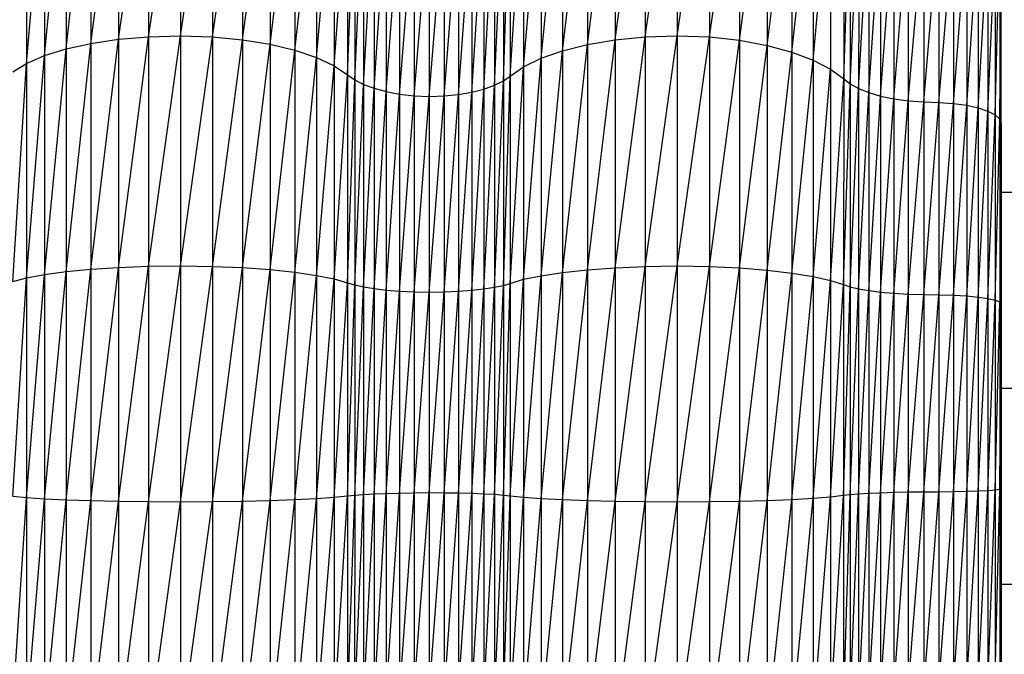
# Model space of a CAD drawing. Units: millimetres. Extents: x 4387 to 9379, y 3013 to 9463.
# Drawn here: x 7216 to 7232, y 6732 to 6742 of the extents above; entities that cross this region are included whole.
import ezdxf

# ---------------------------------------------------------------- set-up
doc = ezdxf.new("R2010")
doc.units = ezdxf.units.MM
doc.header["$LTSCALE"] = 50
doc.layers.add('TIPTAP', color=6, linetype='Continuous')

# ---------------------------------------------------------------- blocks, each defined once
blk = doc.blocks.new('2D_BFCH13-20')
at = {"layer": 'TIPTAP', "linetype": 'Continuous', "lineweight": 25}
for p, q in [((-265.516, 757.97), (-265.039, 761.462)), ((-265.039, 758.011), (-264.532, 761.485)), ((-265.039, 761.462), (-265.039, 758.011)), ((-264.532, 761.485), (-264.532, 758.026)), ((-264.532, 758.026), (-264.023, 761.46)), ((-264.023, 761.46), (-264.023, 758.01)), ((-257.617, 757.961), (-257.138, 761.458)), ((-257.138, 758.009), (-256.628, 761.484)), ((-257.138, 761.458), (-257.138, 758.009)), ((-256.628, 761.484), (-256.628, 758.026)), ((-256.628, 758.026), (-256.116, 761.456)), ((-256.116, 761.456), (-256.116, 758.007)), ((-266.353, 757.816), (-265.957, 761.297)), ((-265.957, 757.904), (-265.516, 761.398)), ((-265.957, 761.297), (-265.957, 757.904)), ((-265.516, 761.398), (-265.516, 757.97)), ((-264.023, 758.01), (-263.545, 761.389)), ((-263.545, 761.389), (-263.545, 757.963)), ((-263.545, 757.963), (-263.104, 761.276)), ((-263.104, 761.276), (-263.105, 757.89)), ((-258.451, 757.786), (-258.057, 761.268)), ((-258.057, 757.885), (-257.617, 761.384)), ((-258.057, 761.268), (-258.057, 757.885)), ((-257.617, 761.384), (-257.617, 757.961)), ((-256.116, 758.007), (-255.636, 761.374)), ((-255.636, 761.374), (-255.636, 757.954)), ((-255.636, 757.954), (-255.196, 761.248)), ((-255.196, 761.248), (-255.196, 757.871)), ((-266.697, 757.709), (-266.353, 761.162)), ((-266.353, 761.162), (-266.353, 757.816)), ((-263.105, 757.89), (-262.71, 761.129)), ((-262.71, 761.129), (-262.71, 757.794)), ((-258.792, 757.667), (-258.451, 761.116)), ((-258.451, 761.116), (-258.451, 757.786)), ((-266.981, 757.586), (-266.697, 760.998)), ((-266.697, 760.998), (-266.697, 757.709)), ((-262.71, 757.794), (-262.368, 760.951)), ((-262.368, 760.951), (-262.368, 757.679)), ((-259.072, 757.532), (-258.792, 760.933)), ((-258.792, 760.933), (-258.792, 757.667)), ((-255.196, 757.871), (-254.803, 761.082)), ((-254.803, 761.082), (-254.803, 757.764)), ((-266.981, 760.809), (-266.981, 757.586)), ((-254.803, 757.764), (-254.465, 760.886)), ((-254.465, 760.886), (-254.465, 757.636)), ((-262.368, 757.679), (-262.087, 760.749)), ((-262.087, 760.749), (-262.087, 757.547)), ((-259.285, 757.385), (-259.072, 760.726)), ((-259.072, 760.726), (-259.072, 757.532)), ((-254.465, 757.636), (-254.188, 760.666)), ((-254.188, 760.666), (-254.188, 757.493)), ((-262.087, 757.547), (-261.873, 760.528)), ((-261.873, 760.528), (-261.873, 757.403)), ((-259.394, 757.308), (-259.284, 760.5)), ((-259.284, 760.5), (-259.285, 757.385)), ((-261.873, 757.403), (-261.76, 760.407)), ((-261.76, 760.407), (-261.76, 757.324)), ((-259.535, 757.238), (-259.394, 760.382)), ((-259.394, 760.382), (-259.394, 757.308)), ((-253.979, 760.428), (-253.979, 757.338)), ((-253.979, 757.338), (-253.875, 760.306)), ((-253.875, 760.306), (-253.875, 757.259)), ((-261.76, 757.324), (-261.618, 760.296)), ((-261.618, 760.296), (-261.618, 757.252)), ((-261.618, 757.252), (-261.449, 760.199)), ((-261.449, 760.199), (-261.449, 757.189)), ((-259.895, 757.128), (-259.703, 760.182)), ((-259.703, 757.178), (-259.535, 760.275)), ((-259.703, 760.182), (-259.703, 757.178)), ((-259.535, 760.275), (-259.535, 757.238)), ((-253.875, 757.259), (-253.74, 760.194)), ((-253.74, 760.194), (-253.741, 757.186)), ((-261.449, 757.189), (-261.257, 760.118)), ((-261.257, 760.118), (-261.257, 757.136)), ((-261.257, 757.136), (-261.045, 760.056)), ((-261.045, 760.056), (-261.045, 757.096)), ((-261.045, 757.096), (-260.816, 760.016)), ((-260.816, 760.016), (-260.816, 757.07)), ((-260.816, 757.07), (-260.574, 760.001)), ((-260.574, 757.06), (-260.335, 760.012)), ((-260.574, 760.001), (-260.574, 757.06)), ((-260.335, 757.068), (-260.107, 760.048)), ((-260.335, 760.012), (-260.335, 757.068)), ((-260.107, 757.091), (-259.895, 760.105)), ((-260.107, 760.048), (-260.107, 757.091)), ((-259.895, 760.105), (-259.895, 757.128)), ((-253.741, 757.186), (-253.578, 760.094)), ((-253.578, 760.094), (-253.579, 757.121)), ((-253.579, 757.121), (-253.391, 760.009)), ((-253.391, 760.009), (-253.391, 757.065)), ((-253.391, 757.065), (-253.181, 759.941)), ((-253.181, 759.941), (-253.181, 757.021)), ((-253.181, 757.021), (-252.951, 759.893)), ((-252.951, 759.893), (-252.951, 756.99)), ((-252.951, 756.99), (-252.702, 759.867)), ((-252.702, 759.867), (-252.702, 756.973)), ((-252.702, 756.973), (-252.466, 759.853)), ((-252.466, 759.853), (-252.466, 756.964)), ((-252.466, 756.964), (-252.233, 759.829)), ((-252.233, 759.829), (-252.233, 756.948)), ((-252.233, 756.948), (-252.021, 759.783)), ((-252.021, 759.783), (-252.021, 756.918)), ((-252.021, 756.918), (-251.837, 759.719)), ((-251.837, 759.719), (-251.837, 756.877)), ((-251.837, 756.877), (-251.685, 759.64)), ((-251.685, 759.64), (-251.685, 756.825)), ((-251.685, 756.825), (-251.57, 759.548)), ((-251.57, 759.548), (-251.57, 756.765)), ((-251.57, 756.765), (-251.497, 759.445)), ((-251.497, 759.445), (-251.497, 756.698)), ((-251.497, 756.698), (-251.471, 759.335)), ((-251.471, 756.627), (-251.471, 759.335)), ((-265.957, 754.307), (-265.516, 757.97)), ((-265.957, 757.904), (-265.516, 757.97)), ((-265.516, 754.336), (-265.039, 758.011)), ((-265.516, 757.97), (-265.039, 758.011)), ((-265.516, 757.97), (-265.516, 754.336)), ((-265.039, 754.354), (-264.532, 758.026)), ((-265.039, 758.011), (-264.532, 758.026)), ((-265.039, 758.011), (-265.039, 754.354)), ((-264.532, 758.026), (-264.532, 754.36)), ((-264.532, 758.026), (-264.023, 758.01)), ((-264.532, 754.36), (-264.023, 758.01)), ((-264.023, 758.01), (-264.023, 754.353)), ((-264.023, 758.01), (-263.545, 757.963)), ((-264.023, 754.353), (-263.545, 757.963)), ((-263.545, 757.963), (-263.545, 754.333)), ((-263.545, 757.963), (-263.105, 757.89)), ((-258.057, 754.299), (-257.617, 757.961)), ((-258.057, 757.885), (-257.617, 757.961)), ((-257.617, 754.332), (-257.138, 758.009)), ((-257.617, 757.961), (-257.138, 758.009)), ((-257.617, 757.961), (-257.617, 754.332)), ((-257.138, 754.352), (-256.628, 758.026)), ((-257.138, 758.009), (-256.628, 758.026)), ((-257.138, 758.009), (-257.138, 754.352)), ((-256.628, 758.026), (-256.628, 754.36)), ((-256.628, 758.026), (-256.116, 758.007)), ((-256.628, 754.36), (-256.116, 758.007)), ((-256.116, 758.007), (-256.116, 754.352)), ((-256.116, 758.007), (-255.636, 757.954)), ((-256.116, 754.352), (-255.636, 757.954)), ((-255.636, 757.954), (-255.636, 754.329)), ((-255.636, 757.954), (-255.196, 757.871)), ((-266.697, 754.223), (-266.353, 757.816)), ((-266.697, 757.709), (-266.353, 757.816)), ((-266.353, 754.269), (-265.957, 757.904)), ((-266.353, 757.816), (-265.957, 757.904)), ((-266.353, 757.816), (-266.353, 754.269)), ((-265.957, 757.904), (-265.957, 754.307)), ((-263.545, 754.333), (-263.105, 757.89)), ((-263.105, 757.89), (-263.105, 754.301)), ((-263.105, 757.89), (-262.71, 757.794)), ((-258.451, 754.256), (-258.057, 757.885)), ((-258.451, 757.786), (-258.057, 757.885)), ((-258.057, 757.885), (-258.057, 754.299)), ((-255.636, 754.329), (-255.196, 757.871)), ((-255.196, 757.871), (-255.196, 754.293)), ((-255.196, 757.871), (-254.803, 757.764)), ((-266.981, 754.17), (-266.697, 757.709)), ((-266.981, 757.586), (-266.697, 757.709)), ((-266.697, 757.709), (-266.697, 754.223)), ((-263.105, 754.301), (-262.71, 757.794)), ((-262.71, 757.794), (-262.71, 754.26)), ((-262.71, 757.794), (-262.368, 757.679)), ((-262.71, 754.26), (-262.368, 757.679)), ((-262.368, 757.679), (-262.368, 754.21)), ((-262.368, 757.679), (-262.087, 757.547)), ((-259.072, 754.147), (-258.792, 757.667)), ((-259.072, 757.532), (-258.792, 757.667)), ((-258.792, 754.205), (-258.451, 757.786)), ((-258.792, 757.667), (-258.451, 757.786)), ((-258.792, 757.667), (-258.792, 754.205)), ((-258.451, 757.786), (-258.451, 754.256)), ((-255.196, 754.293), (-254.803, 757.764)), ((-254.803, 757.764), (-254.803, 754.247)), ((-254.803, 757.764), (-254.465, 757.636)), ((-267.199, 754.111), (-266.981, 757.586)), ((-267.199, 757.45), (-266.981, 757.586)), ((-266.981, 757.586), (-266.981, 754.17)), ((-262.368, 754.21), (-262.087, 757.547)), ((-262.087, 757.547), (-262.087, 754.153)), ((-262.087, 757.547), (-261.873, 757.403)), ((-259.285, 754.083), (-259.072, 757.532)), ((-259.285, 757.385), (-259.072, 757.532)), ((-259.072, 757.532), (-259.072, 754.147)), ((-254.803, 754.247), (-254.465, 757.636)), ((-254.465, 757.636), (-254.465, 754.191)), ((-254.465, 757.636), (-254.188, 757.493)), ((-254.465, 754.191), (-254.188, 757.493)), ((-254.188, 757.493), (-254.188, 754.13)), ((-254.188, 757.493), (-253.979, 757.338)), ((-262.087, 754.153), (-261.873, 757.403)), ((-261.873, 757.403), (-261.873, 754.091)), ((-261.873, 757.403), (-261.76, 757.324)), ((-259.394, 754.05), (-259.285, 757.385)), ((-259.394, 757.308), (-259.285, 757.385)), ((-259.285, 757.385), (-259.285, 754.083)), ((-254.188, 754.13), (-253.979, 757.338)), ((-253.979, 757.338), (-253.98, 754.063)), ((-253.979, 757.338), (-253.875, 757.259)), ((-261.873, 754.091), (-261.76, 757.324)), ((-261.76, 757.324), (-261.76, 754.057)), ((-261.76, 757.324), (-261.618, 757.252)), ((-261.76, 754.057), (-261.618, 757.252)), ((-261.618, 757.252), (-261.618, 754.026)), ((-261.618, 757.252), (-261.449, 757.189)), ((-261.618, 754.026), (-261.449, 757.189)), ((-261.449, 757.189), (-261.449, 753.999)), ((-261.449, 757.189), (-261.257, 757.136)), ((-259.895, 753.972), (-259.703, 757.178)), ((-259.895, 757.128), (-259.703, 757.178)), ((-259.703, 753.994), (-259.535, 757.238)), ((-259.703, 757.178), (-259.535, 757.238)), ((-259.703, 757.178), (-259.703, 753.994)), ((-259.535, 754.02), (-259.394, 757.308)), ((-259.535, 757.238), (-259.394, 757.308)), ((-259.535, 757.238), (-259.535, 754.02)), ((-259.394, 757.308), (-259.394, 754.05)), ((-253.98, 754.063), (-253.875, 757.259)), ((-253.875, 757.259), (-253.875, 754.029)), ((-253.875, 757.259), (-253.741, 757.186)), ((-253.875, 754.029), (-253.741, 757.186)), ((-253.741, 757.186), (-253.741, 753.997)), ((-253.741, 757.186), (-253.579, 757.121)), ((-261.449, 753.999), (-261.257, 757.136)), ((-261.257, 757.136), (-261.257, 753.976)), ((-261.257, 757.136), (-261.045, 757.096)), ((-261.257, 753.976), (-261.045, 757.096)), ((-261.045, 757.096), (-261.045, 753.959)), ((-261.045, 757.096), (-260.816, 757.07)), ((-261.045, 753.959), (-260.816, 757.07)), ((-260.816, 757.07), (-260.816, 753.947)), ((-260.816, 757.07), (-260.574, 757.06)), ((-260.816, 753.947), (-260.574, 757.06)), ((-260.574, 753.943), (-260.335, 757.068)), ((-260.574, 757.06), (-260.335, 757.068)), ((-260.574, 757.06), (-260.574, 753.943)), ((-260.335, 753.946), (-260.107, 757.091)), ((-260.335, 757.068), (-260.107, 757.091)), ((-260.335, 757.068), (-260.335, 753.946)), ((-260.107, 753.956), (-259.895, 757.128)), ((-260.107, 757.091), (-259.895, 757.128)), ((-260.107, 757.091), (-260.107, 753.956)), ((-259.895, 757.128), (-259.895, 753.972)), ((-253.741, 753.997), (-253.579, 757.121)), ((-253.579, 757.121), (-253.579, 753.969)), ((-253.579, 757.121), (-253.391, 757.065)), ((-253.579, 753.969), (-253.391, 757.065)), ((-253.391, 757.065), (-253.391, 753.945)), ((-253.391, 757.065), (-253.181, 757.021)), ((-253.391, 753.945), (-253.181, 757.021)), ((-253.181, 757.021), (-253.181, 753.926)), ((-253.181, 757.021), (-252.951, 756.99)), ((-253.181, 753.926), (-252.951, 756.99)), ((-252.951, 756.99), (-252.951, 753.912)), ((-252.951, 756.99), (-252.702, 756.973)), ((-252.951, 753.912), (-252.702, 756.973)), ((-252.702, 756.973), (-252.703, 753.905)), ((-252.703, 753.905), (-252.466, 756.964)), ((-252.702, 756.973), (-252.466, 756.964)), ((-252.466, 756.964), (-252.466, 753.901)), ((-252.466, 756.964), (-252.233, 756.948)), ((-252.466, 753.901), (-252.233, 756.948)), ((-252.233, 756.948), (-252.233, 753.894)), ((-252.233, 756.948), (-252.021, 756.918)), ((-252.233, 753.894), (-252.021, 756.918)), ((-252.021, 756.918), (-252.021, 753.882)), ((-252.021, 756.918), (-251.837, 756.877)), ((-252.021, 753.882), (-251.837, 756.877)), ((-251.837, 756.877), (-251.837, 753.864)), ((-251.837, 756.877), (-251.685, 756.825)), ((-251.837, 753.864), (-251.685, 756.825)), ((-251.685, 756.825), (-251.685, 753.841)), ((-251.685, 756.825), (-251.57, 756.765)), ((-251.685, 753.841), (-251.57, 756.765)), ((-251.57, 756.765), (-251.57, 753.815)), ((-251.57, 756.765), (-251.497, 756.698)), ((-251.57, 753.815), (-251.497, 756.698)), ((-251.497, 756.698), (-251.497, 753.787)), ((-251.497, 756.698), (-251.471, 756.627)), ((-251.471, 756.627), (-251.472, 753.756)), ((-251.152, 755.532), (-251.471, 755.532)), ((-251.152, 755.532), (-251.471, 755.525)), ((-265.516, 750.613), (-265.039, 754.354)), ((-265.516, 754.336), (-265.039, 754.354)), ((-265.039, 750.607), (-264.532, 754.36)), ((-265.039, 754.354), (-264.532, 754.36)), ((-265.039, 754.354), (-265.039, 750.607)), ((-264.532, 754.36), (-264.532, 750.604)), ((-264.532, 754.36), (-264.023, 754.353)), ((-264.532, 750.604), (-264.023, 754.353)), ((-264.023, 754.353), (-264.023, 750.607)), ((-264.023, 754.353), (-263.545, 754.333)), ((-257.617, 750.614), (-257.138, 754.352)), ((-257.617, 754.332), (-257.138, 754.352)), ((-257.138, 750.607), (-256.628, 754.36)), ((-257.138, 754.352), (-256.628, 754.36)), ((-257.138, 754.352), (-257.138, 750.607)), ((-256.628, 754.36), (-256.628, 750.604)), ((-256.628, 754.36), (-256.116, 754.352)), ((-256.628, 750.604), (-256.116, 754.352)), ((-256.116, 754.352), (-256.116, 750.607)), ((-256.116, 754.352), (-255.636, 754.329)), ((-266.981, 750.671), (-266.697, 754.223)), ((-266.981, 754.17), (-266.697, 754.223)), ((-266.697, 750.652), (-266.353, 754.269)), ((-266.697, 754.223), (-266.353, 754.269)), ((-266.697, 754.223), (-266.697, 750.652)), ((-266.353, 750.636), (-265.957, 754.307)), ((-266.353, 754.269), (-265.957, 754.307)), ((-266.353, 754.269), (-266.353, 750.636)), ((-265.957, 750.623), (-265.516, 754.336)), ((-265.957, 754.307), (-265.516, 754.336)), ((-265.957, 754.307), (-265.957, 750.623)), ((-265.516, 754.336), (-265.516, 750.613)), ((-264.023, 750.607), (-263.545, 754.333)), ((-263.545, 754.333), (-263.545, 750.614)), ((-263.545, 754.333), (-263.105, 754.301)), ((-263.545, 750.614), (-263.105, 754.301)), ((-263.105, 754.301), (-263.105, 750.625)), ((-263.105, 754.301), (-262.71, 754.26)), ((-263.105, 750.625), (-262.71, 754.26)), ((-262.71, 754.26), (-262.71, 750.639)), ((-262.71, 754.26), (-262.368, 754.21)), ((-262.71, 750.639), (-262.368, 754.21)), ((-262.368, 754.21), (-262.368, 750.657)), ((-262.368, 754.21), (-262.087, 754.153)), ((-259.073, 750.679), (-258.792, 754.205)), ((-259.072, 754.147), (-258.792, 754.205)), ((-258.792, 750.658), (-258.451, 754.256)), ((-258.792, 754.205), (-258.451, 754.256)), ((-258.792, 754.205), (-258.792, 750.658)), ((-258.452, 750.64), (-258.057, 754.299)), ((-258.451, 754.256), (-258.452, 750.64)), ((-258.451, 754.256), (-258.057, 754.299)), ((-258.057, 750.625), (-257.617, 754.332)), ((-258.057, 754.299), (-257.617, 754.332)), ((-258.057, 754.299), (-258.057, 750.625)), ((-257.617, 754.332), (-257.617, 750.614)), ((-256.116, 750.607), (-255.636, 754.329)), ((-255.636, 754.329), (-255.636, 750.615)), ((-255.636, 754.329), (-255.196, 754.293)), ((-255.636, 750.615), (-255.196, 754.293)), ((-255.196, 754.293), (-255.196, 750.627)), ((-255.196, 754.293), (-254.803, 754.247)), ((-255.196, 750.627), (-254.803, 754.247)), ((-254.803, 754.247), (-254.803, 750.643)), ((-254.803, 754.247), (-254.465, 754.191)), ((-267.199, 750.691), (-266.981, 754.17)), ((-267.199, 754.111), (-266.981, 754.17)), ((-266.981, 754.17), (-266.981, 750.671)), ((-262.368, 750.657), (-262.087, 754.153)), ((-262.087, 754.153), (-262.087, 750.677)), ((-262.087, 754.153), (-261.873, 754.091)), ((-262.087, 750.677), (-261.873, 754.091)), ((-261.873, 754.091), (-261.873, 750.698)), ((-261.873, 754.091), (-261.76, 754.057)), ((-261.873, 750.698), (-261.76, 754.057)), ((-261.76, 754.057), (-261.76, 750.71)), ((-261.76, 754.057), (-261.618, 754.026)), ((-259.535, 750.723), (-259.394, 754.05)), ((-259.535, 754.02), (-259.394, 754.05)), ((-259.394, 750.712), (-259.285, 754.083)), ((-259.394, 754.05), (-259.285, 754.083)), ((-259.394, 754.05), (-259.394, 750.712)), ((-259.285, 750.701), (-259.072, 754.147)), ((-259.285, 754.083), (-259.072, 754.147)), ((-259.285, 754.083), (-259.285, 750.701)), ((-259.072, 754.147), (-259.073, 750.679)), ((-254.803, 750.643), (-254.465, 754.191)), ((-254.465, 754.191), (-254.465, 750.663)), ((-254.465, 754.191), (-254.188, 754.13)), ((-254.465, 750.663), (-254.188, 754.13)), ((-254.188, 754.13), (-254.188, 750.684)), ((-254.188, 754.13), (-253.98, 754.063)), ((-254.188, 750.684), (-253.98, 754.063)), ((-253.98, 754.063), (-253.98, 750.708)), ((-253.98, 754.063), (-253.875, 754.029)), ((-261.76, 750.71), (-261.618, 754.026)), ((-261.618, 754.026), (-261.618, 750.721)), ((-261.618, 754.026), (-261.449, 753.999)), ((-261.618, 750.721), (-261.449, 753.999)), ((-261.449, 753.999), (-261.449, 750.73)), ((-261.449, 753.999), (-261.257, 753.976)), ((-261.449, 750.73), (-261.257, 753.976)), ((-261.257, 753.976), (-261.257, 750.738)), ((-261.257, 753.976), (-261.045, 753.959)), ((-261.257, 750.738), (-261.045, 753.959)), ((-261.045, 753.959), (-261.045, 750.744)), ((-261.045, 753.959), (-260.816, 753.947)), ((-261.045, 750.744), (-260.816, 753.947)), ((-260.816, 753.947), (-260.816, 750.748)), ((-260.816, 753.947), (-260.574, 753.943)), ((-260.816, 750.748), (-260.574, 753.943)), ((-260.574, 750.75), (-260.335, 753.946)), ((-260.574, 753.943), (-260.335, 753.946)), ((-260.574, 753.943), (-260.574, 750.75)), ((-260.335, 750.749), (-260.107, 753.956)), ((-260.335, 753.946), (-260.107, 753.956)), ((-260.335, 753.946), (-260.335, 750.749)), ((-260.107, 750.745), (-259.895, 753.972)), ((-260.107, 753.956), (-259.895, 753.972)), ((-260.107, 753.956), (-260.107, 750.745)), ((-259.896, 750.74), (-259.703, 753.994)), ((-259.895, 753.972), (-259.896, 750.74)), ((-259.895, 753.972), (-259.703, 753.994)), ((-259.704, 750.732), (-259.535, 754.02)), ((-259.703, 753.994), (-259.704, 750.732)), ((-259.703, 753.994), (-259.535, 754.02)), ((-259.535, 754.02), (-259.535, 750.723)), ((-253.98, 750.708), (-253.875, 754.029)), ((-253.875, 754.029), (-253.875, 750.72)), ((-253.875, 754.029), (-253.741, 753.997)), ((-253.875, 750.72), (-253.741, 753.997)), ((-253.741, 753.997), (-253.741, 750.731)), ((-253.741, 753.997), (-253.579, 753.969)), ((-253.741, 750.731), (-253.579, 753.969)), ((-253.579, 753.969), (-253.579, 750.74)), ((-253.579, 753.969), (-253.391, 753.945)), ((-253.579, 750.74), (-253.391, 753.945)), ((-253.391, 753.945), (-253.391, 750.749)), ((-253.391, 753.945), (-253.181, 753.926)), ((-253.391, 750.749), (-253.181, 753.926)), ((-253.181, 753.926), (-253.181, 750.755)), ((-253.181, 753.926), (-252.951, 753.912)), ((-253.181, 750.755), (-252.951, 753.912)), ((-252.951, 753.912), (-252.951, 750.76)), ((-252.951, 753.912), (-252.703, 753.905)), ((-252.951, 750.76), (-252.703, 753.905)), ((-252.703, 753.905), (-252.703, 750.763)), ((-252.703, 753.905), (-252.466, 753.901)), ((-252.703, 750.763), (-252.466, 753.901)), ((-252.466, 753.901), (-252.466, 750.764)), ((-252.466, 753.901), (-252.233, 753.894)), ((-252.466, 750.764), (-252.233, 753.894)), ((-252.233, 753.894), (-252.233, 750.766)), ((-252.233, 753.894), (-252.021, 753.882)), ((-252.233, 750.766), (-252.021, 753.882)), ((-252.021, 753.882), (-252.022, 750.771)), ((-252.021, 753.882), (-251.837, 753.864)), ((-252.022, 750.771), (-251.837, 753.864)), ((-251.837, 753.864), (-251.837, 750.777)), ((-251.837, 753.864), (-251.685, 753.841)), ((-251.837, 750.777), (-251.685, 753.841)), ((-251.685, 753.841), (-251.685, 750.785)), ((-251.685, 753.841), (-251.57, 753.815)), ((-251.685, 750.785), (-251.57, 753.815)), ((-251.57, 753.815), (-251.57, 750.794)), ((-251.57, 753.815), (-251.497, 753.787)), ((-251.57, 750.794), (-251.497, 753.787)), ((-251.497, 753.787), (-251.497, 750.804)), ((-251.497, 753.787), (-251.472, 753.756)), ((-251.497, 750.804), (-251.472, 753.756)), ((-251.472, 753.756), (-251.472, 750.815)), ((-251.189, 752.408), (-251.472, 752.408)), ((-251.189, 752.408), (-251.472, 752.401)), ((-261.045, 750.744), (-260.816, 750.748)), ((-261.045, 747.557), (-260.816, 750.748)), ((-260.816, 750.748), (-260.574, 750.75)), ((-260.816, 747.576), (-260.574, 750.75)), ((-260.816, 750.748), (-260.816, 747.576)), ((-260.574, 750.75), (-260.335, 750.749)), ((-260.574, 750.75), (-260.574, 747.583)), ((-260.574, 747.583), (-260.335, 750.749)), ((-260.335, 750.749), (-260.107, 750.745)), ((-260.335, 750.749), (-260.335, 747.578)), ((-253.579, 750.74), (-253.391, 750.749)), ((-253.579, 747.539), (-253.391, 750.749)), ((-253.392, 747.579), (-253.181, 750.755)), ((-253.391, 750.749), (-253.392, 747.579)), ((-253.391, 750.749), (-253.181, 750.755)), ((-253.182, 747.611), (-252.951, 750.76)), ((-253.181, 750.755), (-253.182, 747.611)), ((-253.181, 750.755), (-252.951, 750.76)), ((-252.951, 750.76), (-252.703, 750.763)), ((-252.951, 747.634), (-252.703, 750.763)), ((-252.951, 750.76), (-252.951, 747.634)), ((-252.703, 750.763), (-252.466, 750.764)), ((-252.703, 747.647), (-252.466, 750.764)), ((-252.703, 750.763), (-252.703, 747.647)), ((-252.466, 750.764), (-252.233, 750.766)), ((-252.466, 747.653), (-252.233, 750.766)), ((-252.466, 750.764), (-252.466, 747.653)), ((-252.233, 750.766), (-252.022, 750.771)), ((-252.233, 747.665), (-252.022, 750.771)), ((-252.233, 750.766), (-252.233, 747.665)), ((-252.022, 750.771), (-251.837, 750.777)), ((-252.022, 747.686), (-251.837, 750.777)), ((-252.022, 750.771), (-252.022, 747.686)), ((-251.837, 750.777), (-251.685, 750.785)), ((-251.837, 747.716), (-251.685, 750.785)), ((-251.837, 750.777), (-251.837, 747.716)), ((-251.685, 750.785), (-251.57, 750.794)), ((-251.685, 747.754), (-251.57, 750.794)), ((-251.685, 750.785), (-251.685, 747.754)), ((-251.57, 750.794), (-251.497, 750.804)), ((-251.57, 747.798), (-251.497, 750.804)), ((-251.57, 750.794), (-251.57, 747.798)), ((-251.497, 750.804), (-251.472, 750.815)), ((-251.497, 750.804), (-251.497, 747.846)), ((-251.472, 750.815), (-251.472, 747.898)), ((-267.199, 750.691), (-266.981, 750.671)), ((-267.199, 747.3), (-266.981, 750.671)), ((-266.981, 750.671), (-266.982, 747.201)), ((-266.982, 747.201), (-266.697, 750.652)), ((-266.981, 750.671), (-266.697, 750.652)), ((-266.697, 750.652), (-266.353, 750.636)), ((-266.697, 750.652), (-266.697, 747.111)), ((-266.697, 747.111), (-266.353, 750.636)), ((-266.353, 750.636), (-265.957, 750.623)), ((-266.353, 750.636), (-266.353, 747.033)), ((-266.353, 747.033), (-265.957, 750.623)), ((-265.957, 750.623), (-265.516, 750.613)), ((-265.957, 750.623), (-265.957, 746.969)), ((-265.957, 746.969), (-265.516, 750.613)), ((-265.516, 750.613), (-265.517, 746.921)), ((-265.517, 746.921), (-265.039, 750.607)), ((-265.516, 750.613), (-265.039, 750.607)), ((-265.039, 750.607), (-264.532, 750.604)), ((-265.039, 750.607), (-265.039, 746.891)), ((-265.039, 746.891), (-264.532, 750.604)), ((-264.533, 746.88), (-264.023, 750.607)), ((-264.532, 750.604), (-264.533, 746.88)), ((-264.532, 750.604), (-264.023, 750.607)), ((-264.023, 750.607), (-263.545, 750.614)), ((-264.023, 746.892), (-263.545, 750.614)), ((-264.023, 750.607), (-264.023, 746.892)), ((-263.545, 750.614), (-263.105, 750.625)), ((-263.545, 746.926), (-263.105, 750.625)), ((-263.545, 750.614), (-263.545, 746.926)), ((-263.105, 750.625), (-262.71, 750.639)), ((-263.105, 746.979), (-262.71, 750.639)), ((-263.105, 750.625), (-263.105, 746.979)), ((-262.71, 750.639), (-262.368, 750.657)), ((-262.71, 747.049), (-262.368, 750.657)), ((-262.71, 750.639), (-262.71, 747.049)), ((-262.368, 750.657), (-262.087, 750.677)), ((-262.368, 747.133), (-262.087, 750.677)), ((-262.368, 750.657), (-262.368, 747.133)), ((-262.087, 750.677), (-261.873, 750.698)), ((-262.087, 747.229), (-261.873, 750.698)), ((-262.087, 750.677), (-262.087, 747.229)), ((-261.873, 750.698), (-261.76, 750.71)), ((-261.873, 747.334), (-261.76, 750.71)), ((-261.873, 750.698), (-261.873, 747.334)), ((-261.761, 747.391), (-261.618, 750.721)), ((-261.76, 750.71), (-261.761, 747.391)), ((-261.76, 750.71), (-261.618, 750.721)), ((-261.618, 750.721), (-261.449, 750.73)), ((-261.618, 747.444), (-261.449, 750.73)), ((-261.618, 750.721), (-261.618, 747.444)), ((-261.449, 750.73), (-261.257, 750.738)), ((-261.449, 747.489), (-261.257, 750.738)), ((-261.449, 750.73), (-261.449, 747.489)), ((-261.257, 750.738), (-261.045, 750.744)), ((-261.257, 747.528), (-261.045, 750.744)), ((-261.257, 750.738), (-261.257, 747.528)), ((-261.045, 750.744), (-261.045, 747.557)), ((-260.335, 747.578), (-260.107, 750.745)), ((-260.107, 750.745), (-259.896, 750.74)), ((-260.107, 750.745), (-260.107, 747.561)), ((-260.107, 747.561), (-259.896, 750.74)), ((-259.896, 750.74), (-259.704, 750.732)), ((-259.896, 750.74), (-259.896, 747.534)), ((-259.896, 747.534), (-259.704, 750.732)), ((-259.704, 750.732), (-259.535, 750.723)), ((-259.704, 750.732), (-259.704, 747.498)), ((-259.704, 747.498), (-259.535, 750.723)), ((-259.535, 750.723), (-259.394, 750.712)), ((-259.535, 750.723), (-259.535, 747.453)), ((-259.535, 747.453), (-259.394, 750.712)), ((-259.394, 750.712), (-259.285, 750.701)), ((-259.394, 750.712), (-259.394, 747.403)), ((-259.394, 747.403), (-259.285, 750.701)), ((-259.285, 750.701), (-259.073, 750.679)), ((-259.285, 750.701), (-259.285, 747.347)), ((-259.285, 747.347), (-259.073, 750.679)), ((-259.073, 750.679), (-258.792, 750.658)), ((-259.073, 750.679), (-259.073, 747.24)), ((-259.073, 747.24), (-258.792, 750.658)), ((-258.792, 750.658), (-258.793, 747.141)), ((-258.793, 747.141), (-258.452, 750.64)), ((-258.792, 750.658), (-258.452, 750.64)), ((-258.452, 750.64), (-258.057, 750.625)), ((-258.452, 750.64), (-258.452, 747.055)), ((-258.452, 747.055), (-258.057, 750.625)), ((-258.057, 750.625), (-258.058, 746.982)), ((-258.058, 746.982), (-257.617, 750.614)), ((-258.057, 750.625), (-257.617, 750.614)), ((-257.617, 750.614), (-257.138, 750.607)), ((-257.617, 750.614), (-257.617, 746.927)), ((-257.617, 746.927), (-257.138, 750.607)), ((-257.138, 750.607), (-257.139, 746.892)), ((-257.139, 746.892), (-256.628, 750.604)), ((-257.138, 750.607), (-256.628, 750.604)), ((-256.628, 750.604), (-256.116, 750.607)), ((-256.628, 746.88), (-256.116, 750.607)), ((-256.628, 750.604), (-256.628, 746.88)), ((-256.116, 750.607), (-255.636, 750.615)), ((-256.116, 746.894), (-255.636, 750.615)), ((-256.116, 750.607), (-256.116, 746.894)), ((-255.636, 750.615), (-255.196, 750.627)), ((-255.636, 746.932), (-255.196, 750.627)), ((-255.636, 750.615), (-255.636, 746.932)), ((-255.196, 750.627), (-254.803, 750.643)), ((-255.196, 746.992), (-254.803, 750.643)), ((-255.196, 750.627), (-255.196, 746.992)), ((-254.804, 747.07), (-254.465, 750.663)), ((-254.803, 750.643), (-254.804, 747.07)), ((-254.803, 750.643), (-254.465, 750.663)), ((-254.465, 750.663), (-254.188, 750.684)), ((-254.465, 747.163), (-254.188, 750.684)), ((-254.465, 750.663), (-254.465, 747.163)), ((-254.188, 750.684), (-253.98, 750.708)), ((-254.188, 747.268), (-253.98, 750.708)), ((-254.188, 750.684), (-254.188, 747.268)), ((-253.98, 750.708), (-253.875, 750.72)), ((-253.98, 747.38), (-253.875, 750.72)), ((-253.98, 750.708), (-253.98, 747.38)), ((-253.875, 750.72), (-253.741, 750.731)), ((-253.875, 747.438), (-253.741, 750.731)), ((-253.875, 750.72), (-253.875, 747.438)), ((-253.741, 750.731), (-253.579, 750.74)), ((-253.741, 747.491), (-253.579, 750.74)), ((-253.741, 750.731), (-253.741, 747.491)), ((-253.579, 750.74), (-253.579, 747.539)), ((-251.225, 749.285), (-251.472, 749.285))]:
    blk.add_line(p, q, dxfattribs=at)

msp = doc.modelspace()

# ---------------------------------------------------------------- block references
msp.add_blockref('2D_BFCH13-20', (7483.296, 5984))

doc.saveas('drawing.dxf')
